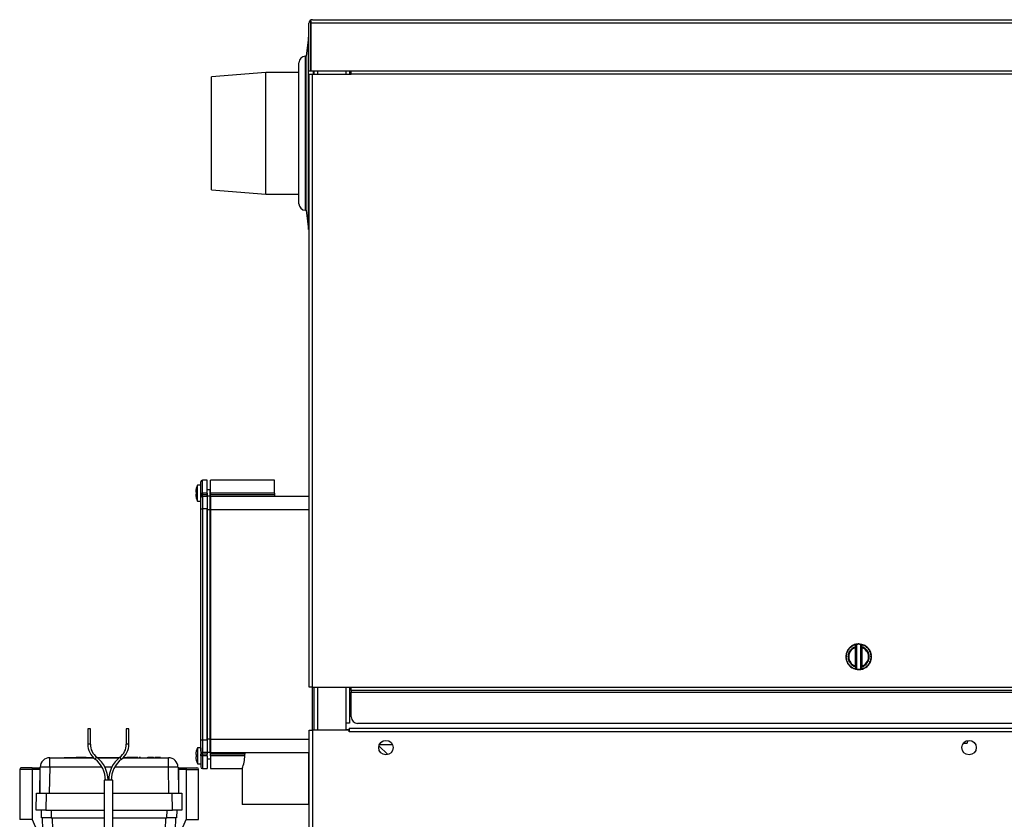
# Model space of a CAD drawing. Units: inches. Extents: x 5 to 251, y 6 to 44.
# Drawn here: x 21 to 40, y 26 to 42 of the extents above; entities that cross this region are included whole.
import ezdxf
from ezdxf.lldxf.tags import DXFTag

# ---------------------------------------------------------------- set-up
doc = ezdxf.new("R2010")
doc.units = ezdxf.units.IN
doc.header["$MEASUREMENT"] = 0
for name, color, linetype in [('BLT7404', 7, 'Continuous'), ('CWN0987', 7, 'Continuous'), ('GKT2028', 7, 'Continuous'), ('JKD60099', 7, 'Continuous'), ('JKD60118', 7, 'Continuous'), ('JKE60059', 7, 'Continuous'), ('JKE60115', 7, 'Continuous'), ('JKE60119', 7, 'Continuous'), ('JKE60124', 7, 'Continuous'), ('JKE60136', 7, 'Continuous'), ('MAN20002', 7, 'Continuous'), ('MSC20176', 7, 'Continuous'), ('MSC2413', 7, 'Continuous'), ('TST2050', 7, 'Continuous'), ('WTR2141', 7, 'Continuous')]:
    doc.layers.add(name, color=color, linetype=linetype)
tags = doc.linetypes.add('HIDDEN2', pattern=[0.1875, 0.125, -0.0625]).pattern_tags.tags
tags[6:7] = [DXFTag(74, 4), DXFTag(75, 0), DXFTag(340, '0'), DXFTag(46, 0.0), DXFTag(50, 0.0), DXFTag(44, 0.0), DXFTag(45, 0.0)]
tags[4:5] = [DXFTag(74, 4), DXFTag(75, 0), DXFTag(340, '0'), DXFTag(46, 0.0), DXFTag(50, 0.0), DXFTag(44, 0.0), DXFTag(45, 0.0)]

# ---------------------------------------------------------------- blocks, each defined once
blk = doc.blocks.new('SE4')
at = {"layer": 'JKE60119', "color": 7, "linetype": 'Continuous'}
for p, q in [((26.354, 41.005), (26.354, 41.937)), ((26.39, 41.974), (26.378, 41.988)), ((26.39, 41.937), (26.39, 41.988)), ((26.39, 41.974), (26.39, 41.937)), ((74.775, 41.937), (26.39, 41.937)), ((26.39, 41.937), (26.39, 41.005)), ((26.39, 41.937), (26.39, 41.937)), ((26.39, 41.005), (26.39, 41.937)), ((26.422, 42.005), (74.743, 42.005)), ((26.422, 42.005), (26.422, 42.005)), ((26.422, 42.005), (26.422, 42.005)), ((26.422, 42.005), (26.422, 42.005)), ((26.354, 41.005), (26.39, 41.005)), ((26.39, 41.005), (74.775, 41.005))]:
    blk.add_line(p, q, dxfattribs=at)
for centre, radius, start, end in [((26.422, 41.937), 0.068, 131.0411, 180), ((26.422, 41.937), 0.068, 90.4648, 131.0411), ((26.427, 41.958), 0.047, 95.5696, 140.2289), ((26.422, 41.937), 0.068, 90, 90.1602)]:
    blk.add_arc(centre, radius, start, end, dxfattribs=at)
blk = doc.blocks.new('SE5')
at = {"layer": 'JKE60115', "color": 7, "linetype": 'Continuous'}
for p, q in [((26.453, 40.942), (26.453, 41.005)), ((26.453, 28.157), (26.453, 28.995))]:
    blk.add_line(p, q, dxfattribs=at)
blk = doc.blocks.new('SE6')
at = {"layer": 'JKE60115', "color": 7, "linetype": 'Continuous'}
for p, q in [((26.521, 41.005), (26.521, 40.942)), ((26.521, 28.995), (26.521, 28.157))]:
    blk.add_line(p, q, dxfattribs=at)
blk = doc.blocks.new('SE7')
at = {"layer": 'JKE60115', "color": 7, "linetype": 'Continuous'}
for p, q in [((27.146, 41.005), (27.146, 40.942)), ((27.146, 28.995), (27.146, 28.288))]:
    blk.add_line(p, q, dxfattribs=at)
blk = doc.blocks.new('SE8')
at = {"layer": 'JKE60115', "color": 7, "linetype": 'Continuous'}
for p, q in [((27.078, 40.942), (27.078, 41.005)), ((27.078, 28.288), (27.078, 28.995))]:
    blk.add_line(p, q, dxfattribs=at)
blk = doc.blocks.new('SE9')
at = {"layer": 'JKE60115', "color": 7, "linetype": 'Continuous'}
for p, q in [((27.178, 28.965), (27.146, 28.965)), ((27.146, 28.288), (27.078, 28.288)), ((27.078, 28.157), (27.078, 28.288))]:
    blk.add_line(p, q, dxfattribs=at)
blk = doc.blocks.new('SE19')
at = {"layer": 'JKE60124', "color": 7, "linetype": 'Continuous'}
for p, q in [((26.355, 28.157), (26.423, 28.157)), ((26.355, 8.476), (26.355, 28.157)), ((26.423, 28.157), (26.423, 8.476)), ((27.139, 28.157), (26.423, 28.157)), ((27.139, 28.125), (27.139, 28.157)), ((27.139, 28.125), (27.14, 28.125)), ((27.14, 28.193), (74.025, 28.193)), ((27.14, 28.193), (27.14, 28.125)), ((74.025, 28.125), (27.14, 28.125))]:
    blk.add_line(p, q, dxfattribs=at)
for centre in [(27.855, 27.814), (39.219, 27.814)]:
    blk.add_circle(centre, 0.141, dxfattribs=at)
blk = doc.blocks.new('SE21')
at = {"layer": 'JKE60136', "color": 7, "linetype": 'Continuous'}
for p, q in [((26.355, 40.942), (26.423, 40.942)), ((26.355, 28.995), (26.355, 40.942)), ((26.423, 40.942), (27.178, 40.942)), ((26.423, 28.995), (26.423, 40.942)), ((27.178, 40.947), (27.178, 41.005)), ((27.178, 40.947), (47.654, 40.947)), ((27.178, 40.942), (27.178, 40.947)), ((47.654, 40.947), (47.654, 41.005)), ((47.655, 40.947), (47.654, 40.947)), ((47.655, 40.973), (47.655, 40.947)), ((47.711, 40.973), (47.655, 40.973)), ((47.711, 28.995), (47.711, 40.973)), ((47.779, 40.973), (47.711, 40.973)), ((47.779, 40.973), (47.779, 28.995)), ((26.423, 28.995), (26.355, 28.995)), ((26.423, 28.995), (27.178, 28.995)), ((27.178, 28.927), (27.178, 28.995)), ((27.178, 28.995), (47.711, 28.995)), ((47.711, 28.995), (47.779, 28.995)), ((47.711, 28.995), (47.711, 28.927)), ((47.711, 28.927), (27.178, 28.927)), ((27.178, 28.927), (27.178, 28.895)), ((27.178, 28.895), (47.711, 28.895)), ((27.178, 28.411), (27.178, 28.895)), ((47.711, 28.895), (47.711, 28.927)), ((47.711, 28.895), (47.711, 28.411)), ((47.586, 28.286), (27.303, 28.286))]:
    blk.add_line(p, q, dxfattribs=at)
for centre, start, end in [((27.303, 28.411), 180, 270), ((47.586, 28.411), 270, 0)]:
    blk.add_arc(centre, 0.125, start, end, dxfattribs=at)
blk = doc.blocks.new('SE22')
at = {"layer": 'MAN20002', "color": 7, "linetype": 'Continuous'}
for p, q in [((25.512, 40.978), (24.453, 40.89)), ((24.453, 38.691), (24.453, 40.89)), ((25.512, 38.603), (25.512, 40.978)), ((26.159, 40.978), (25.512, 40.978)), ((24.453, 38.691), (25.512, 38.603)), ((25.512, 38.603), (26.159, 38.603))]:
    blk.add_line(p, q, dxfattribs=at)
blk = doc.blocks.new('SE27')
at = {"layer": 'MSC2413', "color": 7, "linetype": 'Continuous'}
for start, end in [(126.8506, 148.7148), (102.8516, 124.2966), (66.4625, 100.8314), (56.5626, 64.9653), (42.7239, 51.7291), (18.9756, 40.4917), (150.5939, 183.5505), (8.5878, 17.7392), (0, 4.0497), (355.2163, 0), (188.4492, 221.7392), (223.2869, 351.8473)]:
    blk.add_arc((37.067, 29.585), 0.25, start, end, dxfattribs=at)
blk = doc.blocks.new('SE28')
at = {"layer": 'MSC2413', "color": 7, "linetype": 'Continuous'}
for p, q in [((36.88, 29.752), (36.875, 29.729)), ((36.904, 29.762), (36.882, 29.753)), ((36.919, 29.787), (36.909, 29.766)), ((36.944, 29.792), (36.921, 29.788)), ((36.964, 29.813), (36.95, 29.795)), ((36.99, 29.813), (36.966, 29.814)), ((37.003, 29.821), (36.996, 29.814)), ((37.007, 29.767), (37.002, 29.781)), ((37.003, 29.821), (37.014, 29.83)), ((37.007, 29.403), (37.007, 29.767)), ((37.027, 29.767), (37.007, 29.767)), ((37.014, 29.83), (37.016, 29.83)), ((37.016, 29.83), (37.026, 29.827)), ((37.026, 29.827), (37.027, 29.825)), ((37.042, 29.823), (37.027, 29.827)), ((37.027, 29.827), (37.027, 29.825)), ((37.027, 29.825), (37.027, 29.767)), ((37.027, 29.767), (37.027, 29.403)), ((37.055, 29.83), (37.042, 29.823)), ((37.055, 29.83), (37.066, 29.835)), ((37.068, 29.835), (37.079, 29.83)), ((37.092, 29.823), (37.079, 29.83)), ((37.106, 29.827), (37.092, 29.823)), ((37.107, 29.825), (37.107, 29.827)), ((37.107, 29.825), (37.108, 29.827)), ((37.107, 29.767), (37.107, 29.825)), ((37.107, 29.403), (37.107, 29.767)), ((37.107, 29.767), (37.127, 29.767)), ((37.108, 29.827), (37.118, 29.83)), ((37.118, 29.83), (37.12, 29.83)), ((37.12, 29.83), (37.131, 29.821)), ((37.127, 29.767), (37.131, 29.781)), ((37.127, 29.767), (37.127, 29.403)), ((37.138, 29.814), (37.131, 29.821)), ((37.168, 29.814), (37.144, 29.813)), ((37.184, 29.795), (37.17, 29.813)), ((37.213, 29.788), (37.19, 29.792)), ((37.225, 29.766), (37.215, 29.787)), ((37.252, 29.753), (37.23, 29.762)), ((37.259, 29.729), (37.253, 29.752)), ((36.832, 29.632), (36.818, 29.613)), ((36.818, 29.61), (36.827, 29.588)), ((36.827, 29.582), (36.818, 29.56)), ((36.818, 29.558), (36.832, 29.538)), ((36.829, 29.661), (36.833, 29.638)), ((36.846, 29.68), (36.83, 29.664)), ((36.85, 29.709), (36.849, 29.686)), ((36.871, 29.724), (36.851, 29.711)), ((37.283, 29.711), (37.263, 29.724)), ((37.285, 29.686), (37.284, 29.709)), ((37.304, 29.664), (37.287, 29.68)), ((37.301, 29.638), (37.305, 29.661)), ((37.315, 29.613), (37.302, 29.632)), ((37.302, 29.538), (37.315, 29.558)), ((37.307, 29.588), (37.316, 29.61)), ((37.316, 29.56), (37.307, 29.582)), ((36.833, 29.532), (36.829, 29.509)), ((36.83, 29.507), (36.846, 29.491)), ((36.849, 29.485), (36.85, 29.461)), ((36.851, 29.459), (36.871, 29.447)), ((36.875, 29.442), (36.88, 29.419)), ((36.882, 29.417), (36.904, 29.409)), ((36.909, 29.405), (36.919, 29.384)), ((36.921, 29.382), (36.944, 29.379)), ((36.95, 29.376), (36.964, 29.357)), ((37.007, 29.403), (37.002, 29.39)), ((37.027, 29.403), (37.007, 29.403)), ((37.027, 29.403), (37.027, 29.346)), ((37.107, 29.346), (37.107, 29.403)), ((37.107, 29.403), (37.127, 29.403)), ((37.127, 29.403), (37.131, 29.39)), ((37.17, 29.357), (37.184, 29.376)), ((37.19, 29.379), (37.213, 29.382)), ((37.215, 29.384), (37.225, 29.405)), ((37.23, 29.409), (37.252, 29.417)), ((37.253, 29.419), (37.259, 29.442)), ((37.263, 29.447), (37.283, 29.459)), ((37.284, 29.461), (37.285, 29.485)), ((37.287, 29.491), (37.304, 29.507)), ((37.305, 29.509), (37.301, 29.532)), ((36.966, 29.356), (36.99, 29.358)), ((36.996, 29.356), (37.003, 29.35)), ((37.014, 29.341), (37.003, 29.35)), ((37.016, 29.341), (37.014, 29.341)), ((37.026, 29.343), (37.016, 29.341)), ((37.027, 29.346), (37.026, 29.343)), ((37.027, 29.344), (37.042, 29.348)), ((37.027, 29.345), (37.027, 29.344)), ((37.042, 29.348), (37.055, 29.341)), ((37.066, 29.335), (37.055, 29.341)), ((37.079, 29.341), (37.068, 29.335)), ((37.079, 29.341), (37.092, 29.348)), ((37.092, 29.348), (37.106, 29.344)), ((37.108, 29.343), (37.107, 29.346)), ((37.107, 29.344), (37.107, 29.345)), ((37.118, 29.341), (37.108, 29.343)), ((37.12, 29.341), (37.118, 29.341)), ((37.131, 29.35), (37.12, 29.341)), ((37.131, 29.35), (37.138, 29.356)), ((37.144, 29.358), (37.168, 29.356))]:
    blk.add_line(p, q, dxfattribs=at)
for centre, radius, start, end in [((37.067, 29.585), 0.206, 108.2379, 251.7621), ((37.067, 29.585), 0.192, 108.2379, 251.7621), ((37.067, 29.585), 0.25, 137.7392, 138.2608), ((37.067, 29.585), 0.24, 131.2639, 132.7361), ((37.067, 29.585), 0.25, 125.7392, 126.2608), ((37.067, 29.585), 0.24, 119.2639, 120.7361), ((37.067, 29.585), 0.25, 113.7392, 114.2608), ((37.067, 29.585), 0.24, 107.2639, 108.7361), ((30.413, 29.922), 6.591, 358.7748, 359.1221), ((37.067, 29.585), 0.245, 99.2788, 99.4063), ((37.067, 29.585), 0.245, 87.2788, 92.7212), ((37.067, 29.585), 0.25, 89.7392, 90.2608), ((37.067, 29.585), 0.245, 80.5937, 80.7212), ((37.067, 29.585), 0.192, 288.2379, 71.7621), ((43.263, 29.913), 6.133, 180.8649, 181.2382), ((37.067, 29.585), 0.206, 288.2379, 71.7621), ((37.067, 29.585), 0.24, 71.2639, 72.7361), ((37.067, 29.585), 0.25, 65.7392, 66.2608), ((37.067, 29.585), 0.24, 59.2639, 60.7361), ((37.067, 29.585), 0.25, 53.7392, 54.2608), ((37.067, 29.585), 0.24, 47.2639, 48.7361), ((37.067, 29.585), 0.25, 41.7392, 42.2608), ((37.067, 29.585), 0.25, 173.7392, 174.2608), ((37.067, 29.585), 0.25, 185.7392, 186.2608), ((37.067, 29.585), 0.24, 179.2639, 180.7361), ((37.067, 29.585), 0.25, 161.7392, 162.2608), ((37.067, 29.585), 0.24, 167.2639, 168.7361), ((37.067, 29.585), 0.24, 155.2639, 156.7361), ((37.067, 29.585), 0.25, 149.7392, 150.2608), ((37.067, 29.585), 0.24, 143.2639, 144.7361), ((37.067, 29.585), 0.24, 35.2639, 36.7361), ((37.067, 29.585), 0.25, 29.7392, 30.2608), ((37.067, 29.585), 0.24, 23.2639, 24.7361), ((37.067, 29.585), 0.24, 11.2639, 12.7361), ((37.067, 29.585), 0.25, 17.7392, 18.2608), ((37.067, 29.585), 0.24, 359.2639, 0.7361), ((37.067, 29.585), 0.25, 5.7392, 6.2608), ((37.067, 29.585), 0.25, 353.7392, 354.2608), ((37.067, 29.585), 0.25, 197.7392, 198.2608), ((37.067, 29.585), 0.24, 191.2639, 192.7361), ((37.067, 29.585), 0.24, 203.2639, 204.7361), ((37.067, 29.585), 0.25, 209.7392, 210.2608), ((37.067, 29.585), 0.24, 215.2639, 216.7361), ((37.067, 29.585), 0.25, 221.7392, 222.2608), ((37.067, 29.585), 0.24, 227.2639, 228.7361), ((37.067, 29.585), 0.25, 233.7392, 234.2608), ((37.067, 29.585), 0.24, 239.2639, 240.7361), ((30.871, 29.257), 6.133, 0.8649, 1.2382), ((43.721, 29.249), 6.591, 178.7748, 179.1221), ((37.067, 29.585), 0.24, 299.2639, 300.7361), ((37.067, 29.585), 0.25, 305.7392, 306.2608), ((37.067, 29.585), 0.24, 311.2639, 312.7361), ((37.067, 29.585), 0.25, 317.7392, 318.2608), ((37.067, 29.585), 0.24, 323.2639, 324.7361), ((37.067, 29.585), 0.25, 329.7392, 330.2608), ((37.067, 29.585), 0.24, 335.2639, 336.7361), ((37.067, 29.585), 0.24, 347.2639, 348.7361), ((37.067, 29.585), 0.25, 341.7392, 342.2608), ((37.067, 29.585), 0.25, 245.7392, 246.2608), ((37.067, 29.585), 0.24, 251.2639, 252.7361), ((37.067, 29.585), 0.245, 260.5937, 260.7212), ((37.067, 29.585), 0.245, 267.2788, 272.7212), ((37.067, 29.585), 0.25, 269.7392, 270.2608), ((37.067, 29.585), 0.245, 279.2788, 279.4063), ((37.067, 29.585), 0.24, 287.2639, 288.7361), ((37.067, 29.585), 0.25, 293.7392, 294.2608)]:
    blk.add_arc(centre, radius, start, end, dxfattribs=at)
for centre, major_axis, start_param, end_param in [((37.007, 29.767), (0.02, 0), 0, 1.793942), ((37.127, 29.767), (-0.02, 0), 4.489243, 6.283185), ((37.007, 29.403), (0.02, 0), 4.489243, 6.283185), ((37.127, 29.403), (-0.02, 0), 0, 1.793942)]:
    blk.add_ellipse(centre, major_axis=major_axis, ratio=0.68866, start_param=start_param, end_param=end_param, dxfattribs=at)
blk = doc.blocks.new('SE31')
at = {"layer": 'JKE60059', "color": 7, "linetype": 'Continuous'}
blk.add_line((27.139, 28.126), (27.14, 28.126), dxfattribs=at)
blk = doc.blocks.new('SE32')
at = {"layer": 'JKE60059', "color": 7, "linetype": 'Continuous'}
for p, q in [((27.146, 28.965), (27.178, 28.965)), ((47.711, 28.965), (47.91, 28.965)), ((53.256, 28.965), (53.455, 28.965))]:
    blk.add_line(p, q, dxfattribs=at)
blk = doc.blocks.new('SE33')
at = {"layer": 'JKE60059', "color": 7, "linetype": 'Continuous'}
blk.add_line((27.14, 28.158), (27.078, 28.158), dxfattribs=at)
blk = doc.blocks.new('SE34')
at = {"layer": 'JKE60059', "color": 7, "linetype": 'Continuous'}
for p, q in [((27.715, 27.802), (27.715, 27.827)), ((27.771, 27.927), (27.799, 27.943)), ((27.916, 27.941), (27.934, 27.93)), ((39.079, 27.802), (39.079, 27.827)), ((39.135, 27.927), (39.163, 27.943)), ((39.28, 27.941), (39.298, 27.93))]:
    blk.add_line(p, q, dxfattribs=at)
blk = doc.blocks.new('SE41')
at = {"layer": 'BLT7404', "color": 7, "linetype": 'Continuous'}
for p, q in [((39.109, 27.901), (39.109, 27.899)), ((39.109, 27.899), (39.184, 27.899)), ((39.184, 27.899), (39.202, 27.954))]:
    blk.add_line(p, q, dxfattribs=at)
blk = doc.blocks.new('SE42')
at = {"layer": 'JKD60099', "color": 7, "linetype": 'Continuous'}
blk.add_line((27.891, 27.679), (27.719, 27.851), dxfattribs=at)
blk = doc.blocks.new('SE60')
at = {"layer": 'MSC20176', "color": 7, "linetype": 'Continuous'}
for p, q in [((24.277, 32.776), (24.277, 33.026)), ((24.371, 33.026), (24.277, 33.026)), ((24.371, 32.776), (24.371, 33.026)), ((24.433, 32.776), (24.433, 33.026)), ((25.683, 33.026), (24.433, 33.026)), ((25.683, 32.776), (25.683, 33.026)), ((24.183, 32.931), (24.183, 32.932)), ((24.245, 32.932), (24.183, 32.932)), ((24.183, 32.621), (24.183, 32.931)), ((24.245, 32.62), (24.245, 32.932)), ((24.246, 32.776), (24.246, 32.995)), ((24.372, 32.724), (24.372, 32.839)), ((24.432, 32.839), (24.372, 32.839)), ((24.432, 32.724), (24.432, 32.839)), ((24.147, 32.796), (24.158, 32.796)), ((24.158, 32.756), (24.147, 32.756)), ((24.183, 32.621), (24.183, 32.62)), ((24.246, 32.748), (24.246, 32.776)), ((24.246, 32.776), (24.277, 32.776)), ((24.246, 32.748), (24.246, 32.686)), ((24.246, 32.748), (24.277, 32.748)), ((24.246, 32.467), (24.246, 32.686)), ((24.371, 32.776), (24.277, 32.776)), ((24.277, 32.776), (24.277, 32.748)), ((24.277, 32.748), (24.371, 32.748)), ((24.277, 32.717), (24.277, 32.748)), ((24.277, 32.717), (24.371, 32.717)), ((24.277, 32.717), (24.277, 32.467)), ((24.371, 32.776), (24.371, 32.748)), ((24.371, 32.748), (24.371, 32.717)), ((24.372, 32.724), (24.371, 32.724)), ((24.371, 32.717), (24.371, 32.467)), ((24.371, 32.714), (24.372, 32.714)), ((24.432, 32.717), (24.372, 32.717)), ((24.372, 32.717), (24.372, 32.457)), ((24.432, 32.724), (24.433, 32.724)), ((24.432, 32.457), (24.432, 32.717)), ((24.432, 32.714), (24.433, 32.714)), ((24.433, 32.776), (24.433, 32.748)), ((25.683, 32.776), (24.433, 32.776)), ((24.433, 32.748), (25.683, 32.748)), ((24.433, 32.717), (24.433, 32.748)), ((24.433, 32.717), (24.433, 32.457)), ((24.433, 32.717), (26.355, 32.717)), ((25.683, 32.776), (25.683, 32.748)), ((25.683, 32.748), (25.683, 32.717)), ((24.183, 32.62), (24.245, 32.62)), ((24.246, 27.967), (24.246, 32.467)), ((24.246, 32.467), (24.277, 32.467)), ((24.371, 32.467), (24.277, 32.467)), ((24.277, 32.467), (24.277, 27.967)), ((24.371, 27.967), (24.371, 32.467)), ((24.372, 32.457), (24.372, 27.977)), ((24.372, 32.457), (24.432, 32.457)), ((24.432, 27.977), (24.432, 32.457)), ((24.433, 32.457), (24.433, 27.977)), ((24.433, 32.457), (26.355, 32.457)), ((26.422, 28.157), (26.422, 28.995)), ((24.246, 27.748), (24.246, 27.967)), ((24.246, 27.967), (24.277, 27.967)), ((24.277, 27.967), (24.371, 27.967)), ((24.277, 27.967), (24.277, 27.717)), ((24.371, 27.967), (24.371, 27.717)), ((24.432, 27.977), (24.372, 27.977)), ((24.372, 27.977), (24.372, 27.717)), ((24.432, 27.717), (24.432, 27.977)), ((24.433, 27.977), (24.433, 27.717)), ((24.433, 27.977), (26.355, 27.977)), ((24.147, 27.677), (24.158, 27.677)), ((24.158, 27.637), (24.147, 27.637)), ((24.183, 27.812), (24.183, 27.813)), ((24.245, 27.813), (24.183, 27.813)), ((24.183, 27.812), (24.183, 27.502)), ((24.245, 27.813), (24.245, 27.501)), ((24.246, 27.748), (24.246, 27.686)), ((24.246, 27.657), (24.246, 27.686)), ((24.277, 27.686), (24.246, 27.686)), ((24.246, 27.657), (24.246, 27.438)), ((24.277, 27.657), (24.246, 27.657)), ((24.371, 27.717), (24.277, 27.717)), ((24.277, 27.686), (24.277, 27.717)), ((24.371, 27.686), (24.277, 27.686)), ((24.277, 27.686), (24.277, 27.657)), ((24.371, 27.657), (24.277, 27.657)), ((24.277, 27.657), (24.277, 27.407)), ((24.372, 27.72), (24.371, 27.72)), ((24.371, 27.717), (24.371, 27.686)), ((24.371, 27.657), (24.371, 27.686)), ((24.371, 27.657), (24.371, 27.407)), ((24.432, 27.717), (24.372, 27.717)), ((24.433, 27.72), (24.432, 27.72)), ((24.433, 27.717), (25.525, 27.717)), ((24.433, 27.686), (24.433, 27.717)), ((24.433, 27.657), (24.433, 27.686)), ((25.103, 27.686), (24.433, 27.686)), ((25.103, 27.657), (24.433, 27.657)), ((24.433, 27.657), (24.433, 27.407)), ((25.103, 27.657), (25.103, 27.686)), ((25.525, 27.717), (25.882, 27.717)), ((25.882, 27.717), (26.355, 27.717)), ((26.353, 26.707), (26.353, 27.717)), ((24.183, 27.502), (24.183, 27.501)), ((24.183, 27.501), (24.245, 27.501)), ((24.371, 27.595), (24.433, 27.595)), ((24.277, 27.407), (24.371, 27.407)), ((24.433, 27.407), (25.054, 27.407)), ((25.053, 27.41), (25.053, 26.707)), ((26.353, 26.707), (25.053, 26.707))]:
    blk.add_line(p, q, dxfattribs=at)
for centre, radius, start, end in [((24.277, 32.995), 0.031, 90, 180), ((24.49, 32.776), 0.344, 153.1995, 176.664), ((24.49, 32.776), 0.344, 183.336, 206.8005), ((24.49, 32.776), 0.332, 176.5495, 183.4505), ((24.277, 32.686), 0.031, 90, 180), ((24.49, 27.657), 0.344, 153.1995, 176.664), ((24.49, 27.657), 0.344, 183.336, 206.8005), ((24.49, 27.657), 0.332, 176.5495, 183.4505), ((24.277, 27.748), 0.031, 180, 270), ((24.392, 27.669), 0.711, 338.3685, 359.0116), ((24.277, 27.438), 0.031, 180, 270)]:
    blk.add_arc(centre, radius, start, end, dxfattribs=at)
blk.add_open_spline([(25.117, 27.717), (25.115, 27.717), (25.114, 27.716), (25.11, 27.713), (25.109, 27.711), (25.106, 27.705), (25.105, 27.702), (25.104, 27.694), (25.103, 27.69), (25.103, 27.686)], degree=3, knots=[0, 0, 0, 0, 0.25, 0.25, 0.5, 0.5, 0.75, 0.75, 1, 1, 1, 1], dxfattribs=at)
blk = doc.blocks.new('SE64')
at = {"layer": 'GKT2028', "color": 7, "linetype": 'Continuous'}
for p, q in [((26.354, 41.666), (26.347, 41.666)), ((26.39, 41.666), (26.39, 41.666))]:
    blk.add_line(p, q, dxfattribs=at)
blk = doc.blocks.new('SE65')
at = {"layer": 'GKT2028', "color": 7, "linetype": 'Continuous'}
for p, q in [((26.347, 41.666), (26.299, 41.291)), ((26.347, 37.916), (26.347, 41.666)), ((26.284, 38.291), (26.284, 41.291)), ((26.299, 41.291), (26.284, 41.291)), ((26.299, 38.291), (26.299, 41.291)), ((26.159, 38.416), (26.159, 41.166)), ((26.44, 40.942), (26.44, 41.005)), ((26.284, 38.291), (26.299, 38.291)), ((26.299, 38.291), (26.347, 37.916)), ((26.347, 37.916), (26.355, 37.916))]:
    blk.add_line(p, q, dxfattribs=at)
for centre, start, end in [((26.284, 41.166), 90, 180), ((26.284, 38.416), 180, 270)]:
    blk.add_arc(centre, 0.125, start, end, dxfattribs=at)
blk = doc.blocks.new('SE66')
at = {"layer": 'JKD60118', "color": 7, "linetype": 'Continuous'}
for p, q in [((27.08, 28.188), (27.08, 28.288)), ((27.08, 28.188), (27.078, 28.188)), ((27.727, 27.872), (27.983, 27.872))]:
    blk.add_line(p, q, dxfattribs=at)
blk = doc.blocks.new('SE72')
at = {"layer": 'WTR2141', "color": 7, "linetype": 'Continuous'}
for p, q in [((21.332, 26.443), (22.36, 26.443)), ((22.53, 26.443), (23.586, 26.443))]:
    blk.add_line(p, q, dxfattribs=at)
blk = doc.blocks.new('SE73')
at = {"layer": 'WTR2141', "color": 7, "linetype": 'Continuous'}
for p, q in [((22.322, 27.434), (21.303, 27.434)), ((22.51, 27.434), (22.379, 27.434)), ((23.615, 27.434), (22.567, 27.434))]:
    blk.add_line(p, q, dxfattribs=at)
blk = doc.blocks.new('SE74')
at = {"layer": 'WTR2141', "color": 7, "linetype": 'Continuous'}
for p, q in [((21.303, 27.618), (22.154, 27.618)), ((22.231, 27.618), (22.658, 27.618)), ((22.735, 27.618), (23.615, 27.618))]:
    blk.add_line(p, q, dxfattribs=at)
blk = doc.blocks.new('SE75')
at = {"layer": 'WTR2141', "color": 7, "linetype": 'Continuous'}
for p, q in [((21.226, 26.593), (22.36, 26.593)), ((22.53, 26.593), (23.692, 26.593))]:
    blk.add_line(p, q, dxfattribs=at)
blk = doc.blocks.new('SE76')
at = {"layer": 'WTR2141', "color": 7, "linetype": 'Continuous'}
for p, q in [((21.232, 26.923), (22.36, 26.923)), ((22.53, 26.923), (23.686, 26.923))]:
    blk.add_line(p, q, dxfattribs=at)
blk = doc.blocks.new('SE80')
at = {"layer": 'WTR2141', "color": 7, "linetype": 'Continuous'}
for p, q in [((22.012, 27.623), (22.149, 27.623)), ((22.225, 27.623), (22.618, 27.623))]:
    blk.add_line(p, q, dxfattribs=at)
blk = doc.blocks.new('SE82')
at = {"layer": 'WTR2141', "color": 7, "linetype": 'Continuous'}
for p, q in [((23.203, 27.62), (23.219, 27.62)), ((23.322, 27.62), (23.334, 27.62))]:
    blk.add_line(p, q, dxfattribs=at)
blk = doc.blocks.new('SE83')
at = {"layer": 'WTR2141', "color": 7, "linetype": 'Continuous'}
for p, q in [((21.759, 27.62), (21.816, 27.62)), ((22.623, 27.62), (22.661, 27.62)), ((22.737, 27.62), (22.804, 27.62))]:
    blk.add_line(p, q, dxfattribs=at)
blk = doc.blocks.new('SE84')
at = {"layer": 'WTR2141', "color": 7, "linetype": 'Continuous'}
for p, q in [((21.303, 27.434), (21.303, 27.618)), ((21.584, 27.62), (21.584, 27.618)), ((21.584, 27.62), (21.759, 27.62)), ((21.759, 27.62), (21.759, 27.618)), ((21.819, 27.623), (21.816, 27.623)), ((21.816, 27.623), (21.816, 27.618)), ((22.005, 27.623), (21.819, 27.623)), ((21.819, 27.623), (21.819, 27.618)), ((22.012, 27.623), (22.005, 27.623)), ((22.005, 27.623), (22.005, 27.618)), ((22.012, 27.623), (22.012, 27.618)), ((22.618, 27.623), (22.618, 27.618)), ((22.618, 27.623), (22.623, 27.623)), ((22.623, 27.623), (22.623, 27.618)), ((22.826, 27.623), (22.804, 27.623)), ((22.804, 27.623), (22.804, 27.618)), ((22.853, 27.623), (22.826, 27.623)), ((22.826, 27.623), (22.826, 27.618)), ((22.861, 27.623), (22.853, 27.623)), ((22.853, 27.623), (22.853, 27.618)), ((22.874, 27.623), (22.861, 27.623)), ((22.861, 27.623), (22.861, 27.618)), ((22.898, 27.623), (22.874, 27.623)), ((22.874, 27.623), (22.874, 27.618)), ((22.925, 27.623), (22.898, 27.623)), ((22.898, 27.623), (22.898, 27.618)), ((22.958, 27.623), (22.925, 27.623)), ((22.925, 27.623), (22.925, 27.618)), ((22.965, 27.623), (22.958, 27.623)), ((22.958, 27.623), (22.958, 27.618)), ((22.972, 27.623), (22.965, 27.623)), ((22.965, 27.623), (22.965, 27.618)), ((22.998, 27.623), (22.972, 27.623)), ((22.972, 27.623), (22.972, 27.618)), ((23.021, 27.623), (22.998, 27.623)), ((22.998, 27.623), (22.998, 27.618)), ((23.021, 27.623), (23.021, 27.618)), ((23.073, 27.623), (23.044, 27.623)), ((23.044, 27.623), (23.044, 27.618)), ((23.073, 27.623), (23.073, 27.618)), ((23.174, 27.623), (23.174, 27.618)), ((23.196, 27.623), (23.196, 27.618)), ((23.299, 27.623), (23.216, 27.623)), ((23.216, 27.623), (23.216, 27.618)), ((23.322, 27.623), (23.299, 27.623)), ((23.299, 27.623), (23.299, 27.618)), ((23.322, 27.623), (23.322, 27.618)), ((23.334, 27.62), (23.334, 27.618)), ((23.464, 27.623), (23.35, 27.623)), ((23.35, 27.623), (23.35, 27.618)), ((23.464, 27.623), (23.464, 27.618)), ((23.615, 27.434), (23.615, 27.618)), ((20.959, 27.39), (20.717, 27.39)), ((20.717, 27.39), (20.717, 26.413)), ((20.959, 27.421), (20.748, 27.421)), ((20.959, 27.421), (21.107, 27.421)), ((20.959, 27.421), (20.959, 27.39)), ((20.959, 27.39), (20.959, 26.413)), ((21.107, 27.39), (20.959, 27.39)), ((21.107, 26.923), (21.116, 27.434)), ((21.107, 27.421), (21.116, 27.421)), ((21.107, 27.421), (21.107, 27.39)), ((21.107, 27.39), (21.107, 26.923)), ((21.303, 27.434), (21.294, 26.923)), ((23.624, 26.923), (23.615, 27.434)), ((23.802, 27.434), (23.811, 26.923)), ((23.802, 27.421), (23.811, 27.421)), ((23.811, 27.421), (23.959, 27.421)), ((23.811, 27.39), (23.811, 27.421)), ((23.811, 27.39), (23.811, 26.923)), ((23.959, 27.39), (23.811, 27.39)), ((23.959, 27.421), (24.17, 27.421)), ((23.959, 27.421), (23.959, 27.39)), ((23.959, 27.39), (23.959, 26.413)), ((23.959, 27.39), (24.201, 27.39)), ((24.201, 26.413), (24.201, 27.39)), ((21.039, 26.593), (21.044, 26.923)), ((21.044, 26.923), (21.232, 26.923)), ((21.232, 26.923), (21.226, 26.593)), ((23.692, 26.593), (23.686, 26.923)), ((23.686, 26.923), (23.874, 26.923)), ((23.874, 26.923), (23.879, 26.593)), ((21.226, 26.593), (21.039, 26.593)), ((21.144, 26.443), (21.141, 26.593)), ((21.328, 26.593), (21.332, 26.443)), ((23.586, 26.443), (23.59, 26.593)), ((23.879, 26.593), (23.692, 26.593)), ((23.777, 26.593), (23.774, 26.443)), ((20.958, 26.413), (20.717, 26.413)), ((20.959, 26.413), (20.958, 26.413)), ((20.958, 26.413), (21.178, 25.913)), ((21.332, 26.443), (21.144, 26.443)), ((21.194, 25.326), (21.164, 26.443)), ((21.352, 26.443), (21.381, 25.326)), ((23.537, 25.326), (23.566, 26.443)), ((23.774, 26.443), (23.586, 26.443)), ((23.754, 26.443), (23.724, 25.326)), ((23.74, 25.913), (23.96, 26.413)), ((23.96, 26.413), (23.959, 26.413)), ((23.96, 26.413), (24.201, 26.413)), ((21.381, 25.143), (21.381, 25.326)), ((21.521, 23.963), (21.521, 25.143)), ((21.99, 23.963), (21.99, 25.143)), ((22.928, 23.963), (22.928, 25.143)), ((23.397, 23.963), (23.397, 25.143)), ((23.537, 25.143), (23.537, 25.326)), ((21.99, 23.963), (21.521, 23.963)), ((21.803, 23.963), (21.808, 23.787)), ((23.397, 23.963), (22.928, 23.963)), ((23.11, 23.787), (23.115, 23.963)), ((21.808, 23.787), (21.869, 23.751)), ((21.869, 23.751), (21.81, 23.717)), ((21.81, 23.717), (21.87, 23.683)), ((23.048, 23.683), (23.108, 23.717)), ((23.049, 23.751), (23.11, 23.787)), ((23.108, 23.717), (23.049, 23.751))]:
    blk.add_line(p, q, dxfattribs=at)
for centre, radius, start, end in [((21.303, 27.43), 0.188, 90, 179), ((23.615, 27.43), 0.187, 1, 90), ((20.748, 27.39), 0.0312, 90, 180), ((24.17, 27.39), 0.0313, 0, 90), ((21.381, 25.33), 0.188, 181.5, 270), ((23.537, 25.33), 0.188, 270, 358.5)]:
    blk.add_arc(centre, radius, start, end, dxfattribs=at)
for centre, major_axis, ratio, start_param, end_param in [((21.303, 27.43), (0.187, -0.003), 0.01745, 1.571101, 3.141593), ((23.615, 27.43), (-0.187, -0.003), 0.01745, 3.141593, 4.712084), ((21.381, 25.33), (-0.187, -0.005), 0.026168, 0, 1.570111), ((23.537, 25.33), (0.187, -0.005), 0.026168, 4.713074, 6.283185)]:
    blk.add_ellipse(centre, major_axis=major_axis, ratio=ratio, start_param=start_param, end_param=end_param, dxfattribs=at)
blk = doc.blocks.new('SE89')
at = {"layer": 'TST2050', "color": 7, "linetype": 'Continuous'}
for p, q in [((22.095, 28.182), (22.045, 28.182)), ((22.045, 28.182), (22.045, 27.882)), ((22.095, 27.882), (22.095, 28.182)), ((22.845, 28.182), (22.795, 28.182)), ((22.795, 28.182), (22.795, 27.882)), ((22.845, 27.882), (22.845, 28.182)), ((22.095, 27.882), (22.045, 27.882)), ((22.845, 27.882), (22.795, 27.882)), ((22.19, 27.587), (22.221, 27.626)), ((22.699, 27.587), (22.669, 27.626)), ((22.53, 27.182), (22.36, 27.182)), ((22.36, 27.182), (22.36, 26.058)), ((22.53, 26.058), (22.53, 27.182)), ((22.36, 25.889), (22.36, 24.791)), ((22.53, 24.791), (22.53, 25.889)), ((22.615, 24.791), (22.275, 24.791)), ((22.127, 24.612), (22.127, 24.423)), ((22.151, 24.634), (22.148, 24.634)), ((22.151, 24.634), (22.262, 24.634)), ((22.69, 24.716), (22.2, 24.716)), ((22.2, 24.716), (22.2, 24.634)), ((22.335, 24.634), (22.262, 24.634)), ((22.286, 24.612), (22.286, 24.423)), ((22.335, 24.634), (22.555, 24.634)), ((22.628, 24.634), (22.555, 24.634)), ((22.603, 24.612), (22.603, 24.423)), ((22.628, 24.634), (22.738, 24.634)), ((22.69, 24.634), (22.69, 24.716)), ((22.738, 24.634), (22.741, 24.634)), ((22.762, 24.612), (22.762, 24.423)), ((22.148, 24.402), (22.151, 24.402)), ((22.262, 24.402), (22.151, 24.402)), ((22.23, 24.402), (22.23, 24.282)), ((22.335, 24.402), (22.262, 24.402)), ((22.555, 24.402), (22.335, 24.402)), ((22.628, 24.402), (22.555, 24.402)), ((22.738, 24.402), (22.628, 24.402)), ((22.66, 24.282), (22.66, 24.402)), ((22.738, 24.402), (22.741, 24.402)), ((22.127, 24.282), (22.127, 24.082)), ((22.286, 24.282), (22.127, 24.282)), ((22.286, 24.282), (22.286, 24.082)), ((22.603, 24.282), (22.286, 24.282)), ((22.603, 24.282), (22.603, 24.082)), ((22.762, 24.282), (22.603, 24.282)), ((22.762, 24.282), (22.762, 24.082)), ((22.174, 24.082), (22.126, 24.069)), ((22.126, 23.78), (22.126, 24.069)), ((22.126, 24.069), (22.286, 24.069)), ((22.286, 24.082), (22.127, 24.082)), ((22.603, 24.082), (22.286, 24.082)), ((22.286, 23.78), (22.286, 24.069)), ((22.762, 24.082), (22.603, 24.082)), ((22.604, 23.78), (22.604, 24.069)), ((22.604, 24.069), (22.763, 24.069)), ((22.763, 24.069), (22.715, 24.082)), ((22.763, 23.78), (22.763, 24.069)), ((22.286, 23.78), (22.126, 23.78)), ((22.126, 23.78), (22.174, 23.767)), ((22.715, 23.767), (22.174, 23.767)), ((22.175, 23.767), (22.175, 23.747)), ((22.715, 23.747), (22.175, 23.747)), ((22.175, 23.747), (22.177, 23.683)), ((22.763, 23.78), (22.604, 23.78)), ((22.713, 23.683), (22.715, 23.747)), ((22.715, 23.767), (22.763, 23.78)), ((22.715, 23.747), (22.715, 23.767))]:
    blk.add_line(p, q, dxfattribs=at)
at = {"layer": 'TST2050', "color": 7, "linetype": 'HIDDEN2'}
for p, q in [((22.221, 23.684), (22.219, 23.747)), ((22.668, 23.684), (22.67, 23.747))]:
    blk.add_line(p, q, dxfattribs=at)
at = {"layer": 'TST2050', "color": 7, "linetype": 'Continuous'}
for centre, radius, start, end in [((22.418, 27.882), 0.374, 180, 232.315), ((22.418, 27.882), 0.324, 180, 232.315), ((22.471, 27.882), 0.324, 307.685, 0), ((22.471, 27.882), 0.374, 307.685, 0), ((21.877, 27.182), 0.511, 0, 52.315), ((21.877, 27.182), 0.561, 0, 52.315), ((23.012, 27.182), 0.561, 127.685, 180), ((23.012, 27.182), 0.511, 127.685, 180), ((22.402, 26.081), 0.0486, 209.0689, 330.9311), ((22.487, 26.034), 0.0486, 29.0689, 150.9311), ((22.487, 25.861), 0.0508, 33.1526, 146.8474), ((22.402, 25.916), 0.0508, 213.1526, 326.8474), ((22.275, 24.716), 0.075, 90, 180), ((22.615, 24.716), 0.075, 0, 90), ((22.155, 24.605), 0.0294, 97.8683, 164.5787), ((22.258, 24.605), 0.0294, 15.4206, 82.1325), ((22.632, 24.605), 0.0294, 97.8683, 164.5787), ((22.734, 24.605), 0.0294, 15.4206, 82.1325), ((22.155, 24.431), 0.0294, 195.4213, 262.1317), ((22.258, 24.431), 0.0294, 277.8675, 344.5794), ((22.632, 24.431), 0.0294, 195.4213, 262.1317), ((22.734, 24.431), 0.0294, 277.8675, 344.5794)]:
    blk.add_arc(centre, radius, start, end, dxfattribs=at)
for points, knots in [([(22.335, 24.634), (22.325, 24.633), (22.316, 24.631), (22.303, 24.627), (22.299, 24.625), (22.292, 24.62), (22.288, 24.616), (22.286, 24.612)], [0, 0, 0, 0, 0.5, 0.5, 0.75, 0.75, 1, 1, 1, 1]), ([(22.603, 24.612), (22.601, 24.616), (22.598, 24.62), (22.59, 24.625), (22.586, 24.627), (22.573, 24.631), (22.564, 24.633), (22.555, 24.634)], [0, 0, 0, 0, 0.25, 0.25, 0.5, 0.5, 1, 1, 1, 1]), ([(22.335, 24.402), (22.325, 24.403), (22.316, 24.404), (22.303, 24.409), (22.299, 24.411), (22.292, 24.416), (22.288, 24.419), (22.286, 24.423)], [0, 0, 0, 0, 0.5, 0.5, 0.75, 0.75, 1, 1, 1, 1]), ([(22.603, 24.423), (22.601, 24.419), (22.598, 24.416), (22.59, 24.411), (22.586, 24.409), (22.573, 24.404), (22.564, 24.403), (22.555, 24.402)], [0, 0, 0, 0, 0.25, 0.25, 0.5, 0.5, 1, 1, 1, 1]), ([(22.286, 24.069), (22.312, 24.073), (22.339, 24.076), (22.392, 24.08), (22.418, 24.081), (22.498, 24.081), (22.551, 24.076), (22.604, 24.069)], [0, 0, 0, 0, 0.25, 0.25, 0.5, 0.5, 1, 1, 1, 1]), ([(22.604, 23.78), (22.551, 23.773), (22.498, 23.768), (22.418, 23.768), (22.392, 23.769), (22.339, 23.773), (22.312, 23.776), (22.286, 23.78)], [0, 0, 0, 0, 0.5, 0.5, 0.75, 0.75, 1, 1, 1, 1])]:
    blk.add_open_spline(points, degree=3, knots=knots, dxfattribs=at)

msp = doc.modelspace()

# ---------------------------------------------------------------- block references
at = {"layer": 'CWN0987'}
for name in ['SE4', 'SE65', 'SE64', 'SE22', 'SE21', 'SE5', 'SE6', 'SE8', 'SE7', 'SE60', 'SE27', 'SE28', 'SE9', 'SE32', 'SE34', 'SE66', 'SE89', 'SE19', 'SE33', 'SE31', 'SE42', 'SE41', 'SE84', 'SE74', 'SE83', 'SE80', 'SE82', 'SE73', 'SE76', 'SE75', 'SE72']:
    msp.add_blockref(name, (0, 0), dxfattribs=at)

doc.saveas('drawing.dxf')
